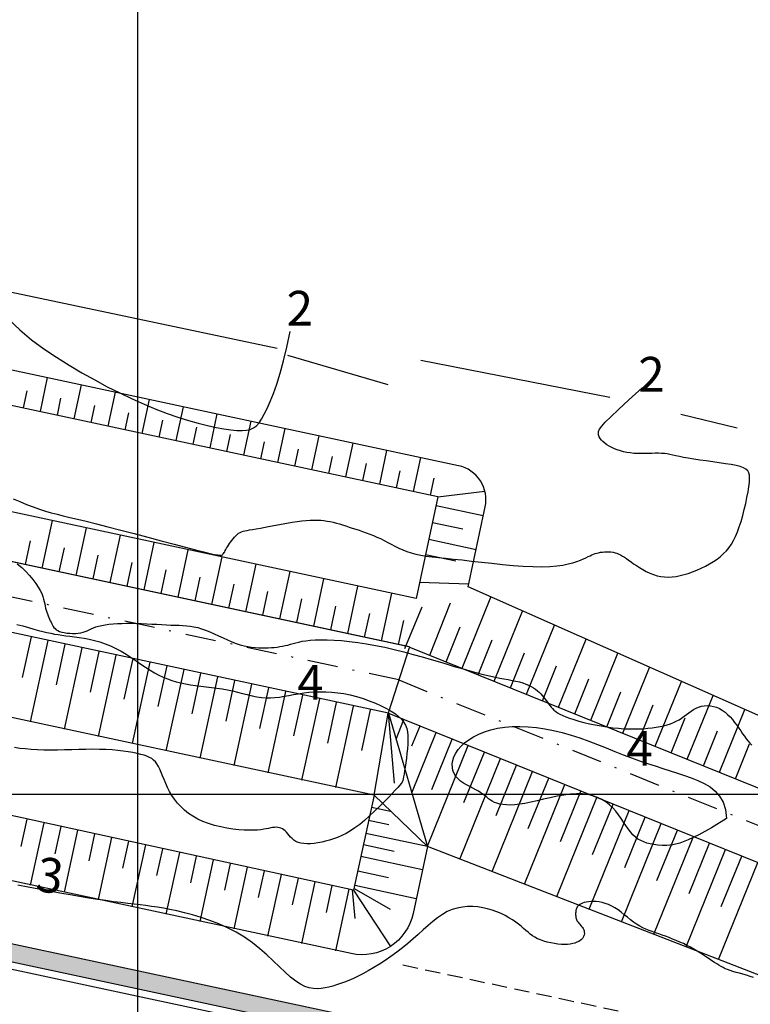
# Model space of a CAD drawing. Extents: x 175829 to 176721, y 1669269 to 1669863.
# Drawn here: x 176093 to 176135, y 1669738 to 1669795 of the extents above; entities that cross this region are included whole.
import ezdxf

# ---------------------------------------------------------------- set-up
doc = ezdxf.new("R2010")
doc.units = 0
doc.header["$LTSCALE"] = 7
doc.header["$MEASUREMENT"] = 0
doc.linetypes.add('DASHDOT2', pattern=[0.5, 0.25, -0.125, 0, -0.125])
doc.linetypes.add('HIDDEN', pattern=[0.375, 0.25, -0.125])
doc.layers.get('0').update_dxf_attribs({"linetype": 'CONTINUOUS'})
for name, color, linetype in [('01', 1, 'CONTINUOUS'), ('02', 2, 'CONTINUOUS'), ('03', 3, 'CONTINUOUS'), ('CURVAS', 8, 'CONTINUOUS'), ('EIXO-ARROIO', 7, 'CONTINUOUS'), ('HACHURA', 8, 'CONTINUOUS'), ('MALHA', 252, 'CONTINUOUS'), ('MURO', 1, 'CONTINUOUS'), ('TALUDE', 251, 'CONTINUOUS')]:
    doc.layers.add(name, color=color, linetype=linetype)
doc.styles.add('ROMANS', font='romans.shx', dxfattribs={"height": 2})

msp = doc.modelspace()

# ---------------------------------------------------------------- hatches: boundary and pattern name
at = {"layer": 'HACHURA'}
h = msp.add_hatch(color=256, dxfattribs=at)
h.paths.add_polyline_path([(175965.939, 1669768.528), (175965.733, 1669767.529), (176139.744, 1669730.242), (176139.872, 1669731.258)])
h.paths.add_polyline_path([(175962.204, 1669751.063), (175961.991, 1669750.065), (176137.517, 1669712.454), (176137.645, 1669713.47)])

# ---------------------------------------------------------------- linework, layer by layer
at = {"linetype": 'HIDDEN', "ltscale": 0.5}
msp.add_lwpolyline([(176384.19, 1669682.547), (176150.788, 1669732.56), (176115.219, 1669740.149)], dxfattribs=at)
at = {"layer": '01', "color": 1}
for p, q in [((176154.463, 1669746.246), (176119.023, 1669761.95)), ((176113.604, 1669749.936), (176116.684, 1669746.986)), ((176151.496, 1669733.482), (176116.684, 1669746.986))]:
    msp.add_line(p, q, dxfattribs=at)
at = {"layer": '01', "color": 1, "flags": 128}
for points in [[(176119.023, 1669761.95), (176120.011, 1669766.563, 0.414214), (176118.474, 1669768.938), (175967.77, 1669801.23)], [(176116.684, 1669746.986), (176115.854, 1669743.113, -0.414214), (176112.292, 1669740.809), (175966.692, 1669772.007)]]:
    msp.add_lwpolyline(points, format="xyb", dxfattribs=at)
msp.add_lwpolyline([(176383.143, 1669677.658), (175965.645, 1669767.118)], dxfattribs=at)
at = {"layer": '02', "color": 2}
for p, q in [((176112.43, 1669744.461), (175959.551, 1669777.779)), ((176113.604, 1669749.936), (176112.43, 1669744.461))]:
    msp.add_line(p, q, dxfattribs=at)
at = {"layer": '02', "color": 2, "flags": 128}
for points in [[(176113.604, 1669749.936), (175960.684, 1669782.703)], [(176441.393, 1669666.649), (175965.939, 1669768.528)], [(176441.18, 1669665.652), (175965.733, 1669767.529)]]:
    msp.add_lwpolyline(points, dxfattribs=at)
at = {"layer": '03', "color": 3}
for p, q in [((176117.291, 1669767.146), (176116.034, 1669761.279)), ((176115.644, 1669758.499), (176114.413, 1669754.672)), ((176115.617, 1669758.505), (176153.263, 1669743.279)), ((176114.44, 1669754.666), (176152.085, 1669739.441))]:
    msp.add_line(p, q, dxfattribs=at)
at = {"layer": '03', "color": 3, "flags": 128}
for points in [[(176117.291, 1669767.146), (175963.113, 1669800.182)], [(176116.034, 1669761.279), (175961.746, 1669794.339)], [(176115.617, 1669758.505), (175957.964, 1669792.286)], [(176115.644, 1669758.499), (175957.964, 1669792.286)], [(176114.44, 1669754.666), (175957.067, 1669788.387)]]:
    msp.add_lwpolyline(points, dxfattribs=at)
at = {"layer": 'CURVAS'}
for points in [[(176092.55, 1669777.368), (176093.193, 1669776.765), (176093.872, 1669776.205), (176094.578, 1669775.684), (176095.303, 1669775.195), (176096.037, 1669774.735), (176096.772, 1669774.298), (176097.505, 1669773.884), (176098.232, 1669773.495), (176098.951, 1669773.131), (176099.657, 1669772.795), (176100.349, 1669772.486), (176101.022, 1669772.205), (176101.675, 1669771.955), (176102.304, 1669771.735), (176102.904, 1669771.545), (176103.473, 1669771.384), (176104.007, 1669771.251), (176104.501, 1669771.144), (176104.951, 1669771.063), (176105.354, 1669771.007), (176105.706, 1669770.973), (176106.006, 1669770.964), (176106.259, 1669770.981), (176106.473, 1669771.03), (176106.659, 1669771.115), (176106.824, 1669771.24), (176106.977, 1669771.411), (176107.126, 1669771.631), (176107.28, 1669771.906), (176107.446, 1669772.239), (176107.623, 1669772.637), (176107.808, 1669773.104), (176107.999, 1669773.646), (176108.194, 1669774.268), (176108.389, 1669774.977), (176108.582, 1669775.777), (176108.771, 1669776.673)], [(176092.801, 1669767.038), (176093.192, 1669766.869), (176093.581, 1669766.711), (176093.961, 1669766.566), (176094.324, 1669766.437), (176094.666, 1669766.326), (176094.998, 1669766.23), (176095.334, 1669766.141), (176095.69, 1669766.053), (176096.08, 1669765.961), (176096.519, 1669765.857), (176097.022, 1669765.737), (176097.603, 1669765.593), (176098.271, 1669765.422), (176099.006, 1669765.23), (176099.78, 1669765.025), (176100.568, 1669764.815), (176101.343, 1669764.607), (176102.078, 1669764.411), (176102.746, 1669764.233), (176103.321, 1669764.083), (176103.782, 1669763.966), (176104.139, 1669763.88), (176104.406, 1669763.823), (176104.597, 1669763.791), (176104.727, 1669763.78), (176104.811, 1669763.787), (176104.864, 1669763.808), (176104.9, 1669763.84), (176104.933, 1669763.88), (176104.965, 1669763.928), (176104.998, 1669763.982), (176105.032, 1669764.043), (176105.069, 1669764.111), (176105.111, 1669764.186), (176105.157, 1669764.266), (176105.21, 1669764.353), (176105.27, 1669764.445), (176105.336, 1669764.54), (176105.408, 1669764.636), (176105.483, 1669764.73), (176105.562, 1669764.821), (176105.642, 1669764.904), (176105.723, 1669764.979), (176105.803, 1669765.042), (176105.883, 1669765.092), (176105.966, 1669765.13), (176106.057, 1669765.161), (176106.162, 1669765.187), (176106.284, 1669765.21), (176106.43, 1669765.234), (176106.605, 1669765.263), (176106.812, 1669765.298), (176107.056, 1669765.342), (176107.329, 1669765.394), (176107.626, 1669765.451), (176107.937, 1669765.51), (176108.256, 1669765.569), (176108.573, 1669765.626), (176108.882, 1669765.678), (176109.175, 1669765.722), (176109.446, 1669765.757), (176109.695, 1669765.782), (176109.926, 1669765.798), (176110.141, 1669765.805), (176110.343, 1669765.803), (176110.536, 1669765.793), (176110.721, 1669765.775), (176110.901, 1669765.749), (176111.08, 1669765.715), (176111.257, 1669765.675), (176111.435, 1669765.63), (176111.614, 1669765.579), (176111.794, 1669765.524), (176111.977, 1669765.465), (176112.163, 1669765.405), (176112.353, 1669765.342), (176112.548, 1669765.279), (176112.747, 1669765.214), (176112.949, 1669765.146), (176113.154, 1669765.074), (176113.36, 1669764.998), (176113.567, 1669764.916), (176113.775, 1669764.828), (176113.981, 1669764.733), (176114.187, 1669764.629), (176114.392, 1669764.521), (176114.6, 1669764.41), (176114.813, 1669764.298), (176115.033, 1669764.19), (176115.261, 1669764.088), (176115.5, 1669763.994), (176115.751, 1669763.911), (176116.018, 1669763.841), (176116.305, 1669763.783), (176116.615, 1669763.732), (176116.953, 1669763.688), (176117.324, 1669763.645), (176117.732, 1669763.602), (176118.181, 1669763.556), (176118.677, 1669763.504), (176119.219, 1669763.443), (176119.798, 1669763.378), (176120.4, 1669763.311), (176121.011, 1669763.248), (176121.618, 1669763.193), (176122.208, 1669763.149), (176122.766, 1669763.121), (176123.279, 1669763.112), (176123.737, 1669763.127), (176124.14, 1669763.161), (176124.494, 1669763.212), (176124.803, 1669763.275), (176125.071, 1669763.347), (176125.302, 1669763.422), (176125.502, 1669763.499), (176125.673, 1669763.571), (176125.822, 1669763.637), (176125.951, 1669763.696), (176126.065, 1669763.748), (176126.168, 1669763.794), (176126.264, 1669763.835), (176126.357, 1669763.869), (176126.45, 1669763.899), (176126.549, 1669763.925), (176126.657, 1669763.946), (176126.771, 1669763.962), (176126.89, 1669763.973), (176127.013, 1669763.978), (176127.137, 1669763.976), (176127.26, 1669763.967), (176127.381, 1669763.95), (176127.496, 1669763.925), (176127.606, 1669763.89), (176127.713, 1669763.847), (176127.817, 1669763.794), (176127.924, 1669763.732), (176128.034, 1669763.662), (176128.151, 1669763.582), (176128.278, 1669763.493), (176128.417, 1669763.394), (176128.57, 1669763.288), (176128.737, 1669763.176), (176128.915, 1669763.062), (176129.103, 1669762.95), (176129.299, 1669762.845), (176129.502, 1669762.748), (176129.71, 1669762.665), (176129.922, 1669762.599), (176130.135, 1669762.553), (176130.35, 1669762.527), (176130.569, 1669762.519), (176130.79, 1669762.53), (176131.015, 1669762.557), (176131.245, 1669762.6), (176131.479, 1669762.659), (176131.718, 1669762.732), (176131.963, 1669762.818), (176132.21, 1669762.916), (176132.457, 1669763.026), (176132.701, 1669763.146), (176132.938, 1669763.276), (176133.165, 1669763.414), (176133.379, 1669763.56), (176133.577, 1669763.713), (176133.757, 1669763.872), (176133.92, 1669764.04), (176134.068, 1669764.22), (176134.203, 1669764.415), (176134.328, 1669764.629), (176134.443, 1669764.863), (176134.552, 1669765.123), (176134.657, 1669765.409), (176134.758, 1669765.725), (176134.855, 1669766.061), (176134.946, 1669766.409), (176135.029, 1669766.759), (176135.101, 1669767.102), (176135.162, 1669767.427), (176135.209, 1669767.727), (176135.241, 1669767.99), (176135.255, 1669768.21), (176135.246, 1669768.39), (176135.212, 1669768.535), (176135.146, 1669768.652), (176135.044, 1669768.746), (176134.902, 1669768.822), (176134.716, 1669768.886), (176134.48, 1669768.944), (176134.193, 1669769), (176133.864, 1669769.055), (176133.506, 1669769.109), (176133.132, 1669769.163), (176132.754, 1669769.215), (176132.384, 1669769.267), (176132.034, 1669769.318), (176131.718, 1669769.368), (176131.444, 1669769.417), (176131.209, 1669769.465), (176131.004, 1669769.509), (176130.822, 1669769.549), (176130.656, 1669769.585), (176130.499, 1669769.614), (176130.342, 1669769.637), (176130.178, 1669769.651), (176130.002, 1669769.657), (176129.815, 1669769.656), (176129.618, 1669769.651), (176129.414, 1669769.644), (176129.205, 1669769.639), (176128.995, 1669769.636), (176128.784, 1669769.639), (176128.576, 1669769.651), (176128.373, 1669769.673), (176128.176, 1669769.705), (176127.985, 1669769.746), (176127.802, 1669769.796), (176127.627, 1669769.853), (176127.461, 1669769.918), (176127.305, 1669769.989), (176127.16, 1669770.066), (176127.027, 1669770.148), (176126.906, 1669770.235), (176126.801, 1669770.325), (176126.71, 1669770.418), (176126.638, 1669770.514), (176126.583, 1669770.612), (176126.549, 1669770.712), (176126.536, 1669770.813), (176126.55, 1669770.918), (176126.607, 1669771.044), (176126.729, 1669771.212), (176126.937, 1669771.444), (176127.253, 1669771.76), (176127.697, 1669772.182), (176128.291, 1669772.729), (176129.055, 1669773.424)], [(176093.043, 1669763.278), (176093.301, 1669763.065), (176093.539, 1669762.84), (176093.756, 1669762.61), (176093.949, 1669762.38), (176094.116, 1669762.157), (176094.255, 1669761.945), (176094.366, 1669761.75), (176094.452, 1669761.57), (176094.516, 1669761.405), (176094.564, 1669761.252), (176094.6, 1669761.109), (176094.628, 1669760.975), (176094.653, 1669760.849), (176094.678, 1669760.728), (176094.708, 1669760.611), (176094.742, 1669760.498), (176094.78, 1669760.39), (176094.82, 1669760.285), (176094.862, 1669760.184), (176094.904, 1669760.088), (176094.946, 1669759.996), (176094.987, 1669759.909), (176095.026, 1669759.826), (176095.065, 1669759.747), (176095.109, 1669759.674), (176095.159, 1669759.606), (176095.218, 1669759.544), (176095.29, 1669759.486), (176095.377, 1669759.435), (176095.483, 1669759.389), (176095.608, 1669759.35), (176095.751, 1669759.317), (176095.906, 1669759.292), (176096.068, 1669759.275), (176096.233, 1669759.266), (176096.397, 1669759.267), (176096.555, 1669759.278), (176096.702, 1669759.3), (176096.835, 1669759.333), (176096.958, 1669759.374), (176097.075, 1669759.423), (176097.19, 1669759.476), (176097.31, 1669759.532), (176097.437, 1669759.587), (176097.577, 1669759.641), (176097.734, 1669759.689), (176097.912, 1669759.732), (176098.111, 1669759.767), (176098.328, 1669759.796), (176098.562, 1669759.819), (176098.811, 1669759.836), (176099.072, 1669759.847), (176099.345, 1669759.852), (176099.628, 1669759.852), (176099.917, 1669759.846), (176100.212, 1669759.837), (176100.508, 1669759.824), (176100.802, 1669759.809), (176101.092, 1669759.794), (176101.374, 1669759.779), (176101.646, 1669759.765), (176101.903, 1669759.754), (176102.146, 1669759.747), (176102.374, 1669759.74), (176102.594, 1669759.73), (176102.807, 1669759.716), (176103.017, 1669759.693), (176103.228, 1669759.658), (176103.444, 1669759.61), (176103.667, 1669759.543), (176103.901, 1669759.458), (176104.144, 1669759.357), (176104.393, 1669759.245), (176104.646, 1669759.126), (176104.901, 1669759.007), (176105.155, 1669758.892), (176105.406, 1669758.785), (176105.65, 1669758.691), (176105.887, 1669758.615), (176106.115, 1669758.555), (176106.336, 1669758.51), (176106.549, 1669758.477), (176106.755, 1669758.456), (176106.954, 1669758.444), (176107.147, 1669758.439), (176107.333, 1669758.44), (176107.513, 1669758.445), (176107.687, 1669758.454), (176107.856, 1669758.467), (176108.02, 1669758.484), (176108.18, 1669758.506), (176108.336, 1669758.532), (176108.489, 1669758.564), (176108.639, 1669758.6), (176108.788, 1669758.641), (176108.939, 1669758.685), (176109.099, 1669758.73), (176109.273, 1669758.774), (176109.466, 1669758.815), (176109.684, 1669758.851), (176109.932, 1669758.88), (176110.217, 1669758.9), (176110.541, 1669758.908), (176110.903, 1669758.905), (176111.3, 1669758.889), (176111.729, 1669758.858), (176112.186, 1669758.813), (176112.668, 1669758.753), (176113.171, 1669758.676), (176113.694, 1669758.581), (176114.23, 1669758.469), (176114.775, 1669758.343), (176115.321, 1669758.206), (176115.862, 1669758.062), (176116.389, 1669757.915), (176116.896, 1669757.769), (176117.376, 1669757.627), (176117.822, 1669757.494), (176118.229, 1669757.372), (176118.6, 1669757.261), (176118.94, 1669757.162), (176119.253, 1669757.072), (176119.545, 1669756.991), (176119.82, 1669756.919), (176120.084, 1669756.854), (176120.342, 1669756.796), (176120.597, 1669756.744), (176120.848, 1669756.696), (176121.094, 1669756.652), (176121.333, 1669756.608), (176121.563, 1669756.564), (176121.782, 1669756.519), (176121.988, 1669756.469), (176122.179, 1669756.414), (176122.353, 1669756.353), (176122.513, 1669756.286), (176122.657, 1669756.213), (176122.789, 1669756.135), (176122.909, 1669756.052), (176123.019, 1669755.965), (176123.119, 1669755.875), (176123.211, 1669755.782), (176123.296, 1669755.686), (176123.376, 1669755.589), (176123.451, 1669755.492), (176123.524, 1669755.394), (176123.595, 1669755.297), (176123.666, 1669755.202), (176123.738, 1669755.109), (176123.812, 1669755.019), (176123.891, 1669754.932), (176123.978, 1669754.849), (176124.076, 1669754.768), (176124.189, 1669754.689), (176124.322, 1669754.611), (176124.479, 1669754.534), (176124.662, 1669754.456), (176124.877, 1669754.378), (176125.125, 1669754.298), (176125.403, 1669754.219), (176125.704, 1669754.141), (176126.023, 1669754.066), (176126.354, 1669753.997), (176126.692, 1669753.934), (176127.031, 1669753.879), (176127.364, 1669753.834), (176127.688, 1669753.8), (176128.001, 1669753.777), (176128.303, 1669753.764), (176128.593, 1669753.76), (176128.873, 1669753.765), (176129.14, 1669753.778), (176129.396, 1669753.799), (176129.64, 1669753.826), (176129.871, 1669753.859), (176130.091, 1669753.899), (176130.3, 1669753.946), (176130.497, 1669754), (176130.684, 1669754.062), (176130.86, 1669754.132), (176131.027, 1669754.21), (176131.184, 1669754.297), (176131.332, 1669754.392), (176131.474, 1669754.493), (176131.611, 1669754.596), (176131.746, 1669754.698), (176131.881, 1669754.796), (176132.02, 1669754.885), (176132.163, 1669754.964), (176132.314, 1669755.027), (176132.474, 1669755.072), (176132.641, 1669755.099), (176132.814, 1669755.107), (176132.99, 1669755.096), (176133.167, 1669755.065), (176133.342, 1669755.013), (176133.514, 1669754.941), (176133.679, 1669754.848), (176133.837, 1669754.735), (176133.986, 1669754.604), (176134.128, 1669754.458), (176134.263, 1669754.302), (176134.391, 1669754.139), (176134.514, 1669753.973), (176134.63, 1669753.807), (176134.741, 1669753.644), (176134.848, 1669753.489), (176134.952, 1669753.341), (176135.055, 1669753.199), (176135.16, 1669753.066), (176135.269, 1669752.939), (176135.384, 1669752.82)], [(176093.015, 1669759.789), (176093.364, 1669759.699), (176093.69, 1669759.609), (176093.991, 1669759.523), (176094.268, 1669759.446), (176094.521, 1669759.379), (176094.756, 1669759.323), (176094.977, 1669759.276), (176095.191, 1669759.235), (176095.402, 1669759.199), (176095.617, 1669759.167), (176095.84, 1669759.136), (176096.078, 1669759.105), (176096.334, 1669759.072), (176096.607, 1669759.034), (176096.894, 1669758.988), (176097.191, 1669758.933), (176097.496, 1669758.864), (176097.805, 1669758.78), (176098.116, 1669758.677), (176098.424, 1669758.554), (176098.728, 1669758.408), (176099.027, 1669758.243), (176099.32, 1669758.064), (176099.608, 1669757.878), (176099.89, 1669757.689), (176100.165, 1669757.501), (176100.434, 1669757.322), (176100.696, 1669757.155), (176100.952, 1669757.004), (176101.203, 1669756.871), (176101.452, 1669756.753), (176101.701, 1669756.65), (176101.952, 1669756.56), (176102.208, 1669756.482), (176102.472, 1669756.416), (176102.745, 1669756.36), (176103.029, 1669756.312), (176103.323, 1669756.271), (176103.624, 1669756.234), (176103.93, 1669756.198), (176104.238, 1669756.161), (176104.547, 1669756.121), (176104.853, 1669756.075), (176105.155, 1669756.021), (176105.45, 1669755.956), (176105.739, 1669755.885), (176106.022, 1669755.811), (176106.3, 1669755.74), (176106.574, 1669755.674), (176106.843, 1669755.618), (176107.11, 1669755.577), (176107.374, 1669755.554), (176107.636, 1669755.553), (176107.897, 1669755.571), (176108.16, 1669755.603), (176108.426, 1669755.646), (176108.696, 1669755.695), (176108.972, 1669755.746), (176109.257, 1669755.796), (176109.55, 1669755.84), (176109.854, 1669755.875), (176110.168, 1669755.898), (176110.492, 1669755.909), (176110.825, 1669755.905), (176111.167, 1669755.886), (176111.516, 1669755.851), (176111.873, 1669755.797), (176112.236, 1669755.724), (176112.604, 1669755.63), (176112.972, 1669755.519), (176113.334, 1669755.392), (176113.684, 1669755.253), (176114.015, 1669755.104), (176114.323, 1669754.949), (176114.6, 1669754.79), (176114.84, 1669754.629), (176115.04, 1669754.47), (176115.201, 1669754.309), (176115.326, 1669754.143), (176115.421, 1669753.971), (176115.487, 1669753.787), (176115.53, 1669753.59), (176115.552, 1669753.377), (176115.557, 1669753.144), (176115.549, 1669752.889), (176115.531, 1669752.621), (176115.504, 1669752.345), (176115.472, 1669752.071), (176115.437, 1669751.807), (176115.401, 1669751.56), (176115.367, 1669751.339), (176115.337, 1669751.152), (176115.312, 1669751.003), (176115.289, 1669750.886), (176115.26, 1669750.789), (176115.22, 1669750.702), (176115.163, 1669750.614), (176115.083, 1669750.515), (176114.974, 1669750.393), (176114.83, 1669750.238), (176114.647, 1669750.043), (176114.431, 1669749.814), (176114.186, 1669749.56), (176113.921, 1669749.291), (176113.641, 1669749.016), (176113.353, 1669748.746), (176113.065, 1669748.49), (176112.781, 1669748.256), (176112.508, 1669748.053), (176112.246, 1669747.88), (176111.993, 1669747.734), (176111.747, 1669747.611), (176111.508, 1669747.508), (176111.275, 1669747.423), (176111.045, 1669747.352), (176110.817, 1669747.292), (176110.591, 1669747.24), (176110.368, 1669747.198), (176110.151, 1669747.167), (176109.943, 1669747.147), (176109.744, 1669747.141), (176109.559, 1669747.15), (176109.388, 1669747.175), (176109.235, 1669747.217), (176109.101, 1669747.278), (176108.985, 1669747.353), (176108.882, 1669747.439), (176108.791, 1669747.531), (176108.708, 1669747.626), (176108.631, 1669747.72), (176108.556, 1669747.807), (176108.481, 1669747.885), (176108.404, 1669747.95), (176108.324, 1669748.001), (176108.24, 1669748.041), (176108.152, 1669748.068), (176108.061, 1669748.084), (176107.965, 1669748.091), (176107.865, 1669748.088), (176107.76, 1669748.076), (176107.649, 1669748.056), (176107.53, 1669748.032), (176107.397, 1669748.004), (176107.249, 1669747.977), (176107.08, 1669747.951), (176106.886, 1669747.931), (176106.665, 1669747.919), (176106.411, 1669747.917), (176106.124, 1669747.927), (176105.808, 1669747.952), (176105.472, 1669747.99), (176105.123, 1669748.044), (176104.768, 1669748.114), (176104.415, 1669748.2), (176104.072, 1669748.304), (176103.747, 1669748.426), (176103.445, 1669748.566), (176103.166, 1669748.724), (176102.911, 1669748.896), (176102.679, 1669749.083), (176102.468, 1669749.282), (176102.278, 1669749.491), (176102.108, 1669749.709), (176101.956, 1669749.933), (176101.823, 1669750.162), (176101.706, 1669750.393), (176101.601, 1669750.622), (176101.506, 1669750.845), (176101.419, 1669751.059), (176101.337, 1669751.259), (176101.257, 1669751.443), (176101.176, 1669751.606), (176101.091, 1669751.746), (176101.001, 1669751.866), (176100.901, 1669751.966), (176100.789, 1669752.052), (176100.662, 1669752.125), (176100.517, 1669752.188), (176100.35, 1669752.245), (176100.16, 1669752.297), (176099.944, 1669752.348), (176099.702, 1669752.397), (176099.436, 1669752.443), (176099.146, 1669752.484), (176098.835, 1669752.52), (176098.503, 1669752.549), (176098.152, 1669752.571), (176097.782, 1669752.583), (176097.396, 1669752.587), (176096.998, 1669752.583), (176096.591, 1669752.574), (176096.179, 1669752.562), (176095.768, 1669752.551), (176095.361, 1669752.542), (176094.962, 1669752.538), (176094.576, 1669752.541), (176094.206, 1669752.554), (176093.853, 1669752.576), (176093.517, 1669752.606), (176093.196, 1669752.644), (176092.892, 1669752.689)], [(176133.928, 1669748.606), (176133.052, 1669748.062), (176132.321, 1669747.656), (176131.718, 1669747.37), (176131.223, 1669747.185), (176130.819, 1669747.081), (176130.486, 1669747.039), (176130.207, 1669747.039), (176129.963, 1669747.064), (176129.738, 1669747.096), (176129.529, 1669747.136), (176129.333, 1669747.185), (176129.15, 1669747.246), (176128.979, 1669747.322), (176128.819, 1669747.415), (176128.668, 1669747.527), (176128.525, 1669747.663), (176128.388, 1669747.821), (176128.256, 1669748), (176128.124, 1669748.193), (176127.99, 1669748.397), (176127.85, 1669748.605), (176127.702, 1669748.813), (176127.542, 1669749.017), (176127.367, 1669749.21), (176127.175, 1669749.389), (176126.964, 1669749.551), (176126.734, 1669749.693), (176126.484, 1669749.813), (176126.214, 1669749.909), (176125.922, 1669749.978), (176125.608, 1669750.018), (176125.271, 1669750.027), (176124.913, 1669750.003), (176124.537, 1669749.953), (176124.152, 1669749.883), (176123.763, 1669749.799), (176123.377, 1669749.708), (176123.002, 1669749.619), (176122.642, 1669749.536), (176122.306, 1669749.467), (176121.998, 1669749.417), (176121.719, 1669749.387), (176121.466, 1669749.375), (176121.238, 1669749.379), (176121.034, 1669749.398), (176120.851, 1669749.43), (176120.69, 1669749.474), (176120.547, 1669749.529), (176120.422, 1669749.592), (176120.309, 1669749.664), (176120.203, 1669749.741), (176120.101, 1669749.824), (176119.998, 1669749.909), (176119.888, 1669749.998), (176119.766, 1669750.086), (176119.628, 1669750.175), (176119.472, 1669750.261), (176119.3, 1669750.349), (176119.121, 1669750.439), (176118.939, 1669750.535), (176118.762, 1669750.639), (176118.596, 1669750.754), (176118.446, 1669750.881), (176118.32, 1669751.024), (176118.223, 1669751.185), (176118.156, 1669751.36), (176118.12, 1669751.548), (176118.117, 1669751.745), (176118.148, 1669751.948), (176118.212, 1669752.155), (176118.312, 1669752.363), (176118.448, 1669752.569), (176118.621, 1669752.769), (176118.829, 1669752.962), (176119.07, 1669753.144), (176119.344, 1669753.312), (176119.649, 1669753.465), (176119.982, 1669753.599), (176120.342, 1669753.712), (176120.728, 1669753.8), (176121.138, 1669753.862), (176121.569, 1669753.898), (176122.018, 1669753.906), (176122.484, 1669753.889), (176122.963, 1669753.845), (176123.453, 1669753.775), (176123.951, 1669753.678), (176124.454, 1669753.556), (176124.961, 1669753.409), (176125.469, 1669753.241), (176125.977, 1669753.058), (176126.482, 1669752.865), (176126.983, 1669752.666), (176127.479, 1669752.468), (176127.967, 1669752.276), (176128.446, 1669752.094), (176128.914, 1669751.926), (176129.372, 1669751.772), (176129.818, 1669751.627), (176130.254, 1669751.489), (176130.679, 1669751.354), (176131.094, 1669751.221), (176131.497, 1669751.085), (176131.891, 1669750.944), (176132.272, 1669750.792), (176132.635, 1669750.622), (176132.97, 1669750.422), (176133.268, 1669750.182), (176133.522, 1669749.891), (176133.722, 1669749.539), (176133.86, 1669749.114), (176133.928, 1669748.606)], [(176135.476, 1669739.432), (176135.277, 1669739.498), (176135.072, 1669739.56), (176134.865, 1669739.618), (176134.663, 1669739.673), (176134.47, 1669739.726), (176134.291, 1669739.778), (176134.13, 1669739.831), (176133.985, 1669739.884), (176133.851, 1669739.941), (176133.726, 1669740), (176133.605, 1669740.065), (176133.484, 1669740.136), (176133.359, 1669740.214), (176133.227, 1669740.301), (176133.084, 1669740.397), (176132.931, 1669740.5), (176132.768, 1669740.61), (176132.596, 1669740.724), (176132.416, 1669740.84), (176132.23, 1669740.956), (176132.038, 1669741.07), (176131.841, 1669741.18), (176131.639, 1669741.285), (176131.435, 1669741.384), (176131.229, 1669741.478), (176131.022, 1669741.567), (176130.816, 1669741.651), (176130.611, 1669741.731), (176130.409, 1669741.806), (176130.21, 1669741.876), (176130.017, 1669741.943), (176129.827, 1669742.009), (176129.641, 1669742.075), (176129.458, 1669742.145), (176129.277, 1669742.22), (176129.099, 1669742.304), (176128.921, 1669742.399), (176128.743, 1669742.508), (176128.566, 1669742.631), (176128.388, 1669742.766), (176128.209, 1669742.907), (176128.03, 1669743.05), (176127.85, 1669743.191), (176127.669, 1669743.325), (176127.487, 1669743.448), (176127.304, 1669743.554), (176127.12, 1669743.64), (176126.936, 1669743.707), (176126.755, 1669743.757), (176126.578, 1669743.791), (176126.408, 1669743.811), (176126.247, 1669743.818), (176126.097, 1669743.815), (176125.959, 1669743.802), (176125.835, 1669743.782), (176125.726, 1669743.756), (176125.63, 1669743.724), (176125.546, 1669743.687), (176125.474, 1669743.646), (176125.413, 1669743.601), (176125.363, 1669743.555), (176125.322, 1669743.506), (176125.291, 1669743.457), (176125.267, 1669743.407), (176125.25, 1669743.356), (176125.239, 1669743.305), (176125.232, 1669743.253), (176125.228, 1669743.201), (176125.227, 1669743.149), (176125.227, 1669743.097), (176125.227, 1669743.045), (176125.228, 1669742.993), (176125.232, 1669742.94), (176125.239, 1669742.887), (176125.25, 1669742.834), (176125.267, 1669742.78), (176125.291, 1669742.726), (176125.322, 1669742.671), (176125.363, 1669742.615), (176125.409, 1669742.558), (176125.46, 1669742.499), (176125.512, 1669742.44), (176125.564, 1669742.379), (176125.612, 1669742.316), (176125.654, 1669742.25), (176125.689, 1669742.183), (176125.713, 1669742.113), (176125.726, 1669742.042), (176125.728, 1669741.97), (176125.718, 1669741.898), (176125.697, 1669741.827), (176125.663, 1669741.757), (176125.617, 1669741.69), (176125.558, 1669741.626), (176125.486, 1669741.566), (176125.401, 1669741.511), (176125.301, 1669741.462), (176125.188, 1669741.42), (176125.061, 1669741.386), (176124.919, 1669741.36), (176124.762, 1669741.344), (176124.59, 1669741.339), (176124.403, 1669741.344), (176124.205, 1669741.361), (176124.001, 1669741.388), (176123.793, 1669741.426), (176123.588, 1669741.473), (176123.39, 1669741.53), (176123.202, 1669741.595), (176123.029, 1669741.67), (176122.875, 1669741.752), (176122.735, 1669741.842), (176122.606, 1669741.939), (176122.481, 1669742.042), (176122.357, 1669742.15), (176122.229, 1669742.264), (176122.091, 1669742.383), (176121.94, 1669742.505), (176121.77, 1669742.63), (176121.583, 1669742.757), (176121.38, 1669742.881), (176121.16, 1669743.001), (176120.927, 1669743.115), (176120.681, 1669743.22), (176120.422, 1669743.313), (176120.152, 1669743.393), (176119.873, 1669743.456), (176119.586, 1669743.501), (176119.294, 1669743.524), (176118.998, 1669743.523), (176118.701, 1669743.495), (176118.405, 1669743.438), (176118.112, 1669743.35), (176117.824, 1669743.228), (176117.543, 1669743.07), (176117.267, 1669742.881), (176116.992, 1669742.666), (176116.717, 1669742.43), (176116.439, 1669742.179), (176116.155, 1669741.919), (176115.862, 1669741.654), (176115.558, 1669741.391), (176115.241, 1669741.133), (176114.914, 1669740.884), (176114.581, 1669740.644), (176114.247, 1669740.416), (176113.914, 1669740.201), (176113.587, 1669740), (176113.271, 1669739.816), (176112.968, 1669739.65), (176112.683, 1669739.503), (176112.413, 1669739.374), (176112.157, 1669739.261), (176111.912, 1669739.163), (176111.677, 1669739.077), (176111.449, 1669739.004), (176111.226, 1669738.94), (176111.007, 1669738.884), (176110.788, 1669738.836), (176110.567, 1669738.801), (176110.343, 1669738.786), (176110.113, 1669738.796), (176109.875, 1669738.838), (176109.626, 1669738.919), (176109.365, 1669739.046), (176109.089, 1669739.223), (176108.795, 1669739.456), (176108.483, 1669739.735), (176108.152, 1669740.05), (176107.799, 1669740.388), (176107.423, 1669740.738), (176107.023, 1669741.09), (176106.598, 1669741.43), (176106.146, 1669741.749), (176105.667, 1669742.037), (176105.169, 1669742.293), (176104.659, 1669742.52), (176104.147, 1669742.718), (176103.64, 1669742.891), (176103.148, 1669743.039), (176102.678, 1669743.165), (176102.24, 1669743.27), (176101.838, 1669743.356), (176101.467, 1669743.427), (176101.119, 1669743.485), (176100.784, 1669743.533), (176100.455, 1669743.576), (176100.122, 1669743.615), (176099.777, 1669743.655), (176099.411, 1669743.698), (176099.017, 1669743.747), (176098.594, 1669743.803), (176098.144, 1669743.866), (176097.667, 1669743.936), (176097.163, 1669744.014), (176096.635, 1669744.101), (176096.082, 1669744.195), (176095.505, 1669744.298), (176094.906, 1669744.41), (176094.294, 1669744.527), (176093.678, 1669744.644), (176093.068, 1669744.759)]]:
    msp.add_lwpolyline(points, dxfattribs=at)
at = {"layer": 'EIXO-ARROIO', "color": 7, "linetype": 'DASHDOT2'}
msp.add_line((176115.028, 1669756.585), (176152.674, 1669741.36), dxfattribs=at)
at = {"layer": 'EIXO-ARROIO', "color": 7, "linetype": 'DASHDOT2', "flags": 128}
msp.add_lwpolyline([(176115.028, 1669756.585), (175957.516, 1669790.337)], dxfattribs=at)
at = {"layer": 'MALHA'}
for p, q in [((176100, 1669650), (176100, 1669850)), ((176100, 1669650), (176100, 1669800)), ((175854.055, 1669750), (176250, 1669750))]:
    msp.add_line(p, q, dxfattribs=at)
at = {"layer": 'MURO'}
for p, q in [((176108.021, 1669775.687), (176091.714, 1669779.143)), ((176114.424, 1669773.609), (176108.632, 1669775.3)), ((176116.303, 1669775.026), (176127.205, 1669772.893)), ((176134.541, 1669771.094), (176131.288, 1669771.892))]:
    msp.add_line(p, q, dxfattribs=at)
at = {"layer": 'TALUDE'}
for p, q in [((176094.775, 1669774.016), (176094.355, 1669772.06)), ((176096.73, 1669773.597), (176096.311, 1669771.641)), ((176093.587, 1669773.248), (176093.378, 1669772.27)), ((176098.686, 1669773.178), (176098.267, 1669771.222)), ((176095.543, 1669772.829), (176095.333, 1669771.851)), ((176097.498, 1669772.41), (176097.289, 1669771.432)), ((176100.641, 1669772.759), (176100.222, 1669770.803)), ((176102.597, 1669772.34), (176102.178, 1669770.384)), ((176099.454, 1669771.99), (176099.245, 1669771.013)), ((176104.553, 1669771.921), (176104.134, 1669769.965)), ((176101.41, 1669771.571), (176101.2, 1669770.594)), ((176106.508, 1669771.502), (176106.089, 1669769.546)), ((176103.365, 1669771.152), (176103.156, 1669770.175)), ((176105.321, 1669770.733), (176105.111, 1669769.756)), ((176108.464, 1669771.083), (176108.045, 1669769.127)), ((176110.419, 1669770.664), (176110, 1669768.708)), ((176107.276, 1669770.314), (176107.067, 1669769.337)), ((176112.375, 1669770.245), (176111.956, 1669768.289)), ((176109.232, 1669769.895), (176109.023, 1669768.917)), ((176114.331, 1669769.825), (176113.912, 1669767.87)), ((176111.188, 1669769.476), (176110.978, 1669768.498)), ((176113.143, 1669769.057), (176112.934, 1669768.079)), ((176116.286, 1669769.406), (176115.867, 1669767.451)), ((176115.099, 1669768.638), (176114.889, 1669767.66)), ((176117.055, 1669768.219), (176116.845, 1669767.241)), ((176117.291, 1669767.146), (176119.994, 1669767.473)), ((176117.185, 1669766.651), (176119.905, 1669766.068)), ((176095.054, 1669765.774), (176094.467, 1669763.037)), ((176116.976, 1669765.673), (176118.718, 1669765.3)), ((176097.01, 1669765.355), (176096.423, 1669762.618)), ((176093.783, 1669764.615), (176093.49, 1669763.246)), ((176098.965, 1669764.936), (176098.379, 1669762.198)), ((176100.921, 1669764.517), (176100.334, 1669761.779)), ((176116.766, 1669764.695), (176119.486, 1669764.113)), ((176095.738, 1669764.196), (176095.445, 1669762.827)), ((176102.876, 1669764.098), (176102.29, 1669761.36)), ((176116.579, 1669763.822), (176118.321, 1669763.449)), ((176097.694, 1669763.777), (176097.401, 1669762.408)), ((176099.65, 1669763.358), (176099.356, 1669761.989)), ((176104.832, 1669763.679), (176104.245, 1669760.941)), ((176106.788, 1669763.26), (176106.201, 1669760.522)), ((176101.605, 1669762.939), (176101.312, 1669761.57)), ((176108.743, 1669762.841), (176108.157, 1669760.103)), ((176103.561, 1669762.52), (176103.268, 1669761.151)), ((176105.517, 1669762.101), (176105.223, 1669760.732)), ((176110.699, 1669762.422), (176110.112, 1669759.684)), ((176119.057, 1669762.11), (176116.233, 1669762.205)), ((176107.472, 1669761.682), (176107.179, 1669760.313)), ((176112.654, 1669762.003), (176112.068, 1669759.265)), ((176114.61, 1669761.584), (176114.023, 1669758.846)), ((176109.428, 1669761.263), (176109.134, 1669759.894)), ((176116.828, 1669758.015), (176118.008, 1669761.025)), ((176118.682, 1669757.265), (176120.341, 1669761.366)), ((176111.383, 1669760.844), (176111.09, 1669759.475)), ((176113.339, 1669760.425), (176113.046, 1669759.056)), ((176115.385, 1669758.402), (176116.379, 1669760.804)), ((176120.536, 1669756.515), (176122.17, 1669760.555)), ((176115.295, 1669760.006), (176115.001, 1669758.637)), ((176117.755, 1669757.64), (176118.566, 1669759.645)), ((176122.39, 1669755.765), (176124, 1669759.745)), ((176093.343, 1669756.729), (176093.854, 1669759.074)), ((176093.809, 1669754.171), (176094.831, 1669758.861)), ((176119.609, 1669756.89), (176120.42, 1669758.895)), ((176124.244, 1669755.015), (176125.829, 1669758.934)), ((176095.298, 1669756.31), (176095.809, 1669758.655)), ((176095.764, 1669753.752), (176096.786, 1669758.442)), ((176097.254, 1669755.891), (176097.765, 1669758.236)), ((176121.463, 1669756.14), (176122.274, 1669758.145)), ((176097.72, 1669753.333), (176098.742, 1669758.023)), ((176099.21, 1669755.472), (176099.721, 1669757.817)), ((176099.676, 1669752.914), (176100.698, 1669757.604)), ((176126.099, 1669754.266), (176127.659, 1669758.123)), ((176101.165, 1669755.053), (176101.676, 1669757.397)), ((176101.631, 1669752.495), (176102.653, 1669757.185)), ((176123.317, 1669755.39), (176124.128, 1669757.395)), ((176127.953, 1669753.516), (176129.488, 1669757.313)), ((176103.121, 1669754.633), (176103.632, 1669756.978)), ((176103.587, 1669752.076), (176104.609, 1669756.765)), ((176105.076, 1669754.214), (176105.587, 1669756.559)), ((176125.171, 1669754.641), (176125.982, 1669756.645)), ((176129.807, 1669752.766), (176131.318, 1669756.502)), ((176105.542, 1669751.657), (176106.565, 1669756.346)), ((176107.031, 1669753.789), (176107.542, 1669756.134)), ((176107.497, 1669751.231), (176108.519, 1669755.921)), ((176127.026, 1669753.891), (176127.836, 1669755.896)), ((176108.985, 1669753.363), (176109.496, 1669755.708)), ((176109.451, 1669750.805), (176110.473, 1669755.495)), ((176131.661, 1669752.016), (176133.147, 1669755.691)), ((176110.939, 1669752.937), (176111.45, 1669755.282)), ((176111.405, 1669750.379), (176112.427, 1669755.069)), ((176112.893, 1669752.511), (176113.404, 1669754.856)), ((176128.88, 1669753.141), (176129.691, 1669755.146)), ((176133.515, 1669751.266), (176134.977, 1669754.881)), ((176113.604, 1669749.936), (176114.413, 1669754.672)), ((176114.413, 1669754.672), (176114.757, 1669750.632)), ((176114.44, 1669754.666), (176116.684, 1669746.986)), ((176114.873, 1669753.182), (176115.328, 1669754.307)), ((176130.734, 1669752.391), (176131.545, 1669754.396)), ((176115.791, 1669752.783), (176116.255, 1669753.932)), ((176132.588, 1669751.641), (176133.399, 1669753.646)), ((176115.778, 1669750.085), (176117.182, 1669753.557)), ((176116.934, 1669750.276), (176118.109, 1669753.182)), ((176116.686, 1669746.995), (176119.036, 1669752.807)), ((176134.442, 1669750.891), (176135.253, 1669752.896)), ((176118.547, 1669746.263), (176120.891, 1669752.057)), ((176118.788, 1669749.526), (176119.964, 1669752.432)), ((176120.642, 1669748.776), (176121.818, 1669751.682)), ((176120.412, 1669745.54), (176122.745, 1669751.307)), ((176122.496, 1669748.026), (176123.672, 1669750.932)), ((176122.277, 1669744.817), (176124.599, 1669750.557)), ((176124.351, 1669747.276), (176125.526, 1669750.182)), ((176124.142, 1669744.093), (176126.453, 1669749.808)), ((176113.458, 1669749.254), (176114.563, 1669749.018)), ((176126.007, 1669743.37), (176128.307, 1669749.058)), ((176126.205, 1669746.527), (176127.38, 1669749.433)), ((176093.267, 1669746.988), (176093.61, 1669748.562)), ((176113.296, 1669748.5), (176114.46, 1669748.25)), ((176128.059, 1669745.777), (176129.234, 1669748.683)), ((176093.805, 1669744.763), (176094.587, 1669748.349)), ((176095.222, 1669746.569), (176095.564, 1669748.136)), ((176095.761, 1669744.344), (176096.541, 1669747.924)), ((176127.871, 1669742.646), (176130.161, 1669748.308)), ((176129.913, 1669745.027), (176131.088, 1669747.933)), ((176097.178, 1669746.15), (176097.518, 1669747.711)), ((176097.717, 1669743.925), (176098.495, 1669747.498)), ((176113.136, 1669747.756), (176116.686, 1669746.995)), ((176129.736, 1669741.923), (176132.015, 1669747.558)), ((176099.134, 1669745.731), (176099.472, 1669747.285)), ((176099.672, 1669743.506), (176100.449, 1669747.072)), ((176101.089, 1669745.312), (176101.426, 1669746.859)), ((176112.996, 1669747.101), (176114.771, 1669746.721)), ((176131.601, 1669741.2), (176133.869, 1669746.808)), ((176131.767, 1669744.277), (176132.942, 1669747.183)), ((176101.628, 1669743.087), (176102.403, 1669746.646)), ((176103.045, 1669744.893), (176103.381, 1669746.433)), ((176103.583, 1669742.667), (176104.358, 1669746.22)), ((176112.851, 1669746.425), (176116.401, 1669745.665)), ((176133.621, 1669743.527), (176134.796, 1669746.433)), ((176104.999, 1669744.467), (176105.335, 1669746.007)), ((176105.537, 1669742.242), (176106.312, 1669745.794)), ((176133.466, 1669740.476), (176135.723, 1669746.058)), ((176106.953, 1669744.041), (176107.289, 1669745.581)), ((176107.492, 1669741.816), (176108.266, 1669745.368)), ((176108.907, 1669743.615), (176109.243, 1669745.155)), ((176112.671, 1669745.582), (176114.445, 1669745.201)), ((176109.446, 1669741.39), (176110.22, 1669744.942)), ((176110.861, 1669743.189), (176111.197, 1669744.729)), ((176111.4, 1669740.964), (176112.174, 1669744.516)), ((176112.454, 1669744.57), (176114.534, 1669743.367)), ((176112.492, 1669744.749), (176116.042, 1669743.989)), ((176112.336, 1669744.481), (176112.501, 1669742.831)), ((176112.43, 1669744.461), (176114.551, 1669741.223))]:
    msp.add_line(p, q, dxfattribs=at)

# ---------------------------------------------------------------- texts
at = {"layer": 'CURVAS', "style": 'ROMANS'}
for s, p in [('2', (176108.573, 1669777.019)), ('2', (176128.842, 1669773.212)), ('4', (176109.181, 1669755.453)), ('4', (176128.154, 1669751.639))]:
    msp.add_text(s, height=2, dxfattribs=at).set_placement(p)
msp.add_text('3', height=2, rotation=352.4014, dxfattribs=at).set_placement((176094.048, 1669744.429))

doc.saveas('drawing.dxf')
